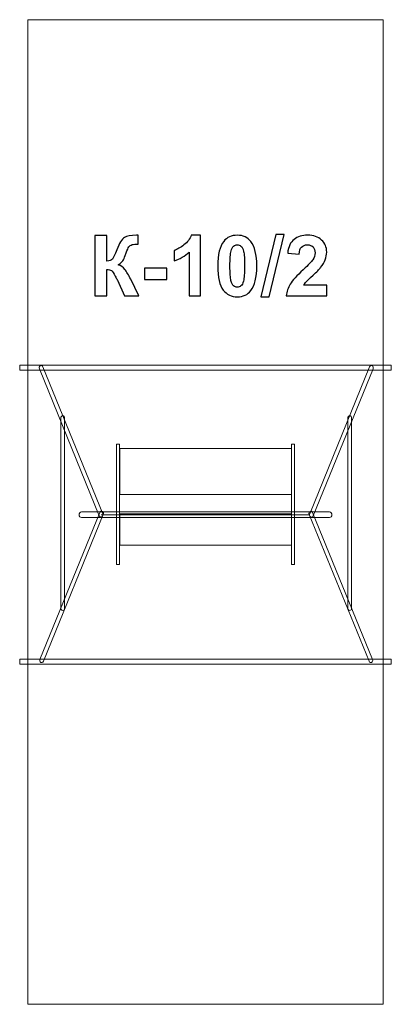
# Model space of a CAD drawing. Units: centimetres. Extents: x -6.22 to -3.72, y -6.85 to -0.23.
import ezdxf

# ---------------------------------------------------------------- set-up
doc = ezdxf.new("R2010")
doc.units = ezdxf.units.CM
doc.header["$MEASUREMENT"] = 0
doc.layers.add('layer 1', color=7, linetype='Continuous')

msp = doc.modelspace()

# ---------------------------------------------------------------- linework, layer by layer
at = {"layer": 'layer 1', "color": 242, "lineweight": 20}
msp.add_lwpolyline([(-6.16751, -6.84881), (-3.77751, -6.84881), (-3.77751, -0.22881), (-6.16751, -0.22881), (-6.16751, -6.84881)], close=True, dxfattribs=at)
at = {"layer": 'layer 1', "color": 250}
for points, knots in [([(-5.7177, -1.68037), (-5.7177, -1.68037), (-5.63585, -1.68037), (-5.63585, -1.68037), (-5.63585, -1.68037), (-5.63585, -1.68037), (-5.63585, -1.85253), (-5.63585, -1.85253), (-5.63585, -1.85253), (-5.6177, -1.85064), (-5.60537, -1.84603), (-5.59898, -1.83841), (-5.59898, -1.83841), (-5.59258, -1.83089), (-5.58261, -1.80991), (-5.56925, -1.77548), (-5.56925, -1.77548), (-5.55241, -1.73173), (-5.53538, -1.70445), (-5.51836, -1.69382), (-5.51836, -1.69382), (-5.50142, -1.68319), (-5.47424, -1.67783), (-5.43661, -1.67783), (-5.43661, -1.67783), (-5.43472, -1.67783), (-5.43077, -1.67774), (-5.42475, -1.67755), (-5.42475, -1.67755), (-5.42475, -1.67755), (-5.42475, -1.73794), (-5.42475, -1.73794), (-5.42475, -1.73794), (-5.42475, -1.73794), (-5.43632, -1.73766), (-5.43632, -1.73766), (-5.43632, -1.73766), (-5.45307, -1.73766), (-5.4653, -1.73973), (-5.47301, -1.74387), (-5.47301, -1.74387), (-5.48073, -1.74801), (-5.48694, -1.75431), (-5.49173, -1.76278), (-5.49173, -1.76278), (-5.49653, -1.77125), (-5.50359, -1.78865), (-5.5129, -1.81499), (-5.5129, -1.81499), (-5.51789, -1.82901), (-5.52325, -1.84067), (-5.52908, -1.85008), (-5.52908, -1.85008), (-5.53482, -1.85949), (-5.54507, -1.86833), (-5.55975, -1.87661), (-5.55975, -1.87661), (-5.54159, -1.88169), (-5.52663, -1.89213), (-5.51478, -1.90775), (-5.51478, -1.90775), (-5.50293, -1.92336), (-5.48995, -1.94538), (-5.47583, -1.97388), (-5.47583, -1.97388), (-5.47583, -1.97388), (-5.4208, -2.08451), (-5.4208, -2.08451), (-5.4208, -2.08451), (-5.4208, -2.08451), (-5.51676, -2.08451), (-5.51676, -2.08451), (-5.51676, -2.08451), (-5.51676, -2.08451), (-5.5652, -1.98046), (-5.5652, -1.98046), (-5.5652, -1.98046), (-5.56596, -1.97896), (-5.56756, -1.97614), (-5.56991, -1.9719), (-5.56991, -1.9719), (-5.57085, -1.97049), (-5.57424, -1.9641), (-5.58007, -1.9529), (-5.58007, -1.9529), (-5.59042, -1.93296), (-5.59888, -1.92054), (-5.60547, -1.91555), (-5.60547, -1.91555), (-5.61215, -1.91057), (-5.62221, -1.90803), (-5.63585, -1.90784), (-5.63585, -1.90784), (-5.63585, -1.90784), (-5.63585, -2.08451), (-5.63585, -2.08451), (-5.63585, -2.08451), (-5.63585, -2.08451), (-5.7177, -2.08451), (-5.7177, -2.08451), (-5.7177, -2.08451), (-5.7177, -2.08451), (-5.7177, -1.68037), (-5.7177, -1.68037)], [0, 0, 0, 0, 0.037037, 0.037037, 0.037037, 0.037037, 0.0740741, 0.0740741, 0.0740741, 0.0740741, 0.1111111, 0.1111111, 0.1111111, 0.1111111, 0.1481481, 0.1481481, 0.1481481, 0.1481481, 0.1851852, 0.1851852, 0.1851852, 0.1851852, 0.2222222, 0.2222222, 0.2222222, 0.2222222, 0.2592593, 0.2592593, 0.2592593, 0.2592593, 0.2962963, 0.2962963, 0.2962963, 0.2962963, 0.3333333, 0.3333333, 0.3333333, 0.3333333, 0.3703704, 0.3703704, 0.3703704, 0.3703704, 0.4074074, 0.4074074, 0.4074074, 0.4074074, 0.4444444, 0.4444444, 0.4444444, 0.4444444, 0.4814815, 0.4814815, 0.4814815, 0.4814815, 0.5185185, 0.5185185, 0.5185185, 0.5185185, 0.5555556, 0.5555556, 0.5555556, 0.5555556, 0.5925926, 0.5925926, 0.5925926, 0.5925926, 0.6296296, 0.6296296, 0.6296296, 0.6296296, 0.6666667, 0.6666667, 0.6666667, 0.6666667, 0.7037037, 0.7037037, 0.7037037, 0.7037037, 0.7407407, 0.7407407, 0.7407407, 0.7407407, 0.7777778, 0.7777778, 0.7777778, 0.7777778, 0.8148148, 0.8148148, 0.8148148, 0.8148148, 0.8518519, 0.8518519, 0.8518519, 0.8518519, 0.8888889, 0.8888889, 0.8888889, 0.8888889, 0.9259259, 0.9259259, 0.9259259, 0.9259259, 1, 1, 1, 1]), ([(-5.00575, -2.08451), (-5.00575, -2.08451), (-5.08307, -2.08451), (-5.08307, -2.08451), (-5.08307, -2.08451), (-5.08307, -2.08451), (-5.08307, -1.79194), (-5.08307, -1.79194), (-5.08307, -1.79194), (-5.1113, -1.81847), (-5.1446, -1.83813), (-5.18298, -1.85083), (-5.18298, -1.85083), (-5.18298, -1.85083), (-5.18298, -1.78028), (-5.18298, -1.78028), (-5.18298, -1.78028), (-5.16275, -1.77369), (-5.14083, -1.76118), (-5.11722, -1.74265), (-5.11722, -1.74265), (-5.09352, -1.72421), (-5.07733, -1.70267), (-5.06849, -1.67811), (-5.06849, -1.67811), (-5.06849, -1.67811), (-5.00575, -1.67811), (-5.00575, -1.67811), (-5.00575, -1.67811), (-5.00575, -1.67811), (-5.00575, -2.08451), (-5.00575, -2.08451)], [0, 0, 0, 0, 0.1111111, 0.1111111, 0.1111111, 0.1111111, 0.2222222, 0.2222222, 0.2222222, 0.2222222, 0.3333333, 0.3333333, 0.3333333, 0.3333333, 0.4444444, 0.4444444, 0.4444444, 0.4444444, 0.5555556, 0.5555556, 0.5555556, 0.5555556, 0.6666667, 0.6666667, 0.6666667, 0.6666667, 0.7777778, 0.7777778, 0.7777778, 0.7777778, 1, 1, 1, 1]), ([(-4.75871, -1.67811), (-4.71958, -1.67811), (-4.689, -1.69213), (-4.6669, -1.72016), (-4.6669, -1.72016), (-4.64065, -1.75328), (-4.62748, -1.80831), (-4.62748, -1.88507), (-4.62748, -1.88507), (-4.62748, -1.96174), (-4.64074, -2.01687), (-4.66718, -2.05036), (-4.66718, -2.05036), (-4.6891, -2.07802), (-4.71958, -2.09185), (-4.75871, -2.09185), (-4.75871, -2.09185), (-4.79803, -2.09185), (-4.82974, -2.0767), (-4.85382, -2.04641), (-4.85382, -2.04641), (-4.8779, -2.01612), (-4.88994, -1.96203), (-4.88994, -1.88432), (-4.88994, -1.88432), (-4.88994, -1.80803), (-4.87668, -1.75309), (-4.85024, -1.7196), (-4.85024, -1.7196), (-4.82833, -1.69194), (-4.79785, -1.67811), (-4.75871, -1.67811)], [0, 0, 0, 0, 0.1111111, 0.1111111, 0.1111111, 0.1111111, 0.2222222, 0.2222222, 0.2222222, 0.2222222, 0.3333333, 0.3333333, 0.3333333, 0.3333333, 0.4444444, 0.4444444, 0.4444444, 0.4444444, 0.5555556, 0.5555556, 0.5555556, 0.5555556, 0.6666667, 0.6666667, 0.6666667, 0.6666667, 0.7777778, 0.7777778, 0.7777778, 0.7777778, 1, 1, 1, 1]), ([(-4.60086, -2.09128), (-4.60086, -2.09128), (-4.50039, -1.6736), (-4.50039, -1.6736), (-4.50039, -1.6736), (-4.50039, -1.6736), (-4.44225, -1.6736), (-4.44225, -1.6736), (-4.44225, -1.6736), (-4.44225, -1.6736), (-4.54329, -2.09128), (-4.54329, -2.09128), (-4.54329, -2.09128), (-4.54329, -2.09128), (-4.60086, -2.09128), (-4.60086, -2.09128)], [0, 0, 0, 0, 0.2, 0.2, 0.2, 0.2, 0.4, 0.4, 0.4, 0.4, 0.6, 0.6, 0.6, 0.6, 1, 1, 1, 1]), ([(-4.1573, -2.01283), (-4.1573, -2.01283), (-4.1573, -2.08451), (-4.1573, -2.08451), (-4.1573, -2.08451), (-4.1573, -2.08451), (-4.4288, -2.08451), (-4.4288, -2.08451), (-4.4288, -2.08451), (-4.42588, -2.05723), (-4.41704, -2.03145), (-4.40236, -2.00709), (-4.40236, -2.00709), (-4.38769, -1.98272), (-4.35862, -1.95036), (-4.31535, -1.91), (-4.31535, -1.91), (-4.28045, -1.87745), (-4.25909, -1.85535), (-4.25119, -1.84378), (-4.25119, -1.84378), (-4.24056, -1.82778), (-4.2352, -1.81198), (-4.2352, -1.79627), (-4.2352, -1.79627), (-4.2352, -1.77896), (-4.23981, -1.7657), (-4.24912, -1.75638), (-4.24912, -1.75638), (-4.25834, -1.74707), (-4.27113, -1.74246), (-4.28741, -1.74246), (-4.28741, -1.74246), (-4.30359, -1.74246), (-4.31638, -1.74735), (-4.32598, -1.75713), (-4.32598, -1.75713), (-4.33548, -1.76682), (-4.34093, -1.783), (-4.34244, -1.80568), (-4.34244, -1.80568), (-4.34244, -1.80568), (-4.41977, -1.79796), (-4.41977, -1.79796), (-4.41977, -1.79796), (-4.41516, -1.75525), (-4.40077, -1.72459), (-4.37649, -1.70596), (-4.37649, -1.70596), (-4.35222, -1.68743), (-4.32193, -1.67811), (-4.28553, -1.67811), (-4.28553, -1.67811), (-4.24564, -1.67811), (-4.21431, -1.68893), (-4.19145, -1.71047), (-4.19145, -1.71047), (-4.16869, -1.73202), (-4.1573, -1.75883), (-4.1573, -1.79091), (-4.1573, -1.79091), (-4.1573, -1.80916), (-4.1606, -1.82647), (-4.16709, -1.84302), (-4.16709, -1.84302), (-4.17358, -1.85949), (-4.18393, -1.8767), (-4.19813, -1.89476), (-4.19813, -1.89476), (-4.20744, -1.90681), (-4.22447, -1.92402), (-4.24893, -1.9465), (-4.24893, -1.9465), (-4.27348, -1.96899), (-4.28901, -1.98385), (-4.2955, -1.99128), (-4.2955, -1.99128), (-4.30208, -1.99862), (-4.30735, -2.00586), (-4.3114, -2.01283), (-4.3114, -2.01283), (-4.3114, -2.01283), (-4.1573, -2.01283), (-4.1573, -2.01283)], [0, 0, 0, 0, 0.0454545, 0.0454545, 0.0454545, 0.0454545, 0.0909091, 0.0909091, 0.0909091, 0.0909091, 0.1363636, 0.1363636, 0.1363636, 0.1363636, 0.1818182, 0.1818182, 0.1818182, 0.1818182, 0.2272727, 0.2272727, 0.2272727, 0.2272727, 0.2727273, 0.2727273, 0.2727273, 0.2727273, 0.3181818, 0.3181818, 0.3181818, 0.3181818, 0.3636364, 0.3636364, 0.3636364, 0.3636364, 0.4090909, 0.4090909, 0.4090909, 0.4090909, 0.4545455, 0.4545455, 0.4545455, 0.4545455, 0.5, 0.5, 0.5, 0.5, 0.5454545, 0.5454545, 0.5454545, 0.5454545, 0.5909091, 0.5909091, 0.5909091, 0.5909091, 0.6363636, 0.6363636, 0.6363636, 0.6363636, 0.6818182, 0.6818182, 0.6818182, 0.6818182, 0.7272727, 0.7272727, 0.7272727, 0.7272727, 0.7727273, 0.7727273, 0.7727273, 0.7727273, 0.8181818, 0.8181818, 0.8181818, 0.8181818, 0.8636364, 0.8636364, 0.8636364, 0.8636364, 0.9090909, 0.9090909, 0.9090909, 0.9090909, 1, 1, 1, 1]), ([(-4.75871, -1.74246), (-4.76793, -1.74246), (-4.77621, -1.74547), (-4.78336, -1.75149), (-4.78336, -1.75149), (-4.7906, -1.75742), (-4.79625, -1.76814), (-4.8002, -1.78366), (-4.8002, -1.78366), (-4.80547, -1.8037), (-4.8081, -1.83757), (-4.8081, -1.88507), (-4.8081, -1.88507), (-4.8081, -1.93268), (-4.80575, -1.96532), (-4.80104, -1.9831), (-4.80104, -1.9831), (-4.79634, -2.00088), (-4.79041, -2.01273), (-4.78326, -2.01866), (-4.78326, -2.01866), (-4.77611, -2.02459), (-4.76793, -2.0275), (-4.75871, -2.0275), (-4.75871, -2.0275), (-4.74949, -2.0275), (-4.74121, -2.02449), (-4.73397, -2.01847), (-4.73397, -2.01847), (-4.72682, -2.01254), (-4.72118, -2.00182), (-4.71722, -1.9863), (-4.71722, -1.9863), (-4.71196, -1.96645), (-4.70932, -1.93268), (-4.70932, -1.88507), (-4.70932, -1.88507), (-4.70932, -1.83757), (-4.71167, -1.80492), (-4.71638, -1.78714), (-4.71638, -1.78714), (-4.72108, -1.76936), (-4.72701, -1.75742), (-4.73416, -1.75149), (-4.73416, -1.75149), (-4.74131, -1.74547), (-4.74949, -1.74246), (-4.75871, -1.74246)], [0, 0, 0, 0, 0.0769231, 0.0769231, 0.0769231, 0.0769231, 0.1538462, 0.1538462, 0.1538462, 0.1538462, 0.2307692, 0.2307692, 0.2307692, 0.2307692, 0.3076923, 0.3076923, 0.3076923, 0.3076923, 0.3846154, 0.3846154, 0.3846154, 0.3846154, 0.4615385, 0.4615385, 0.4615385, 0.4615385, 0.5384615, 0.5384615, 0.5384615, 0.5384615, 0.6153846, 0.6153846, 0.6153846, 0.6153846, 0.6923077, 0.6923077, 0.6923077, 0.6923077, 0.7692308, 0.7692308, 0.7692308, 0.7692308, 0.8461538, 0.8461538, 0.8461538, 0.8461538, 1, 1, 1, 1]), ([(-5.38392, -1.9767), (-5.38392, -1.9767), (-5.38392, -1.89937), (-5.38392, -1.89937), (-5.38392, -1.89937), (-5.38392, -1.89937), (-5.23152, -1.89937), (-5.23152, -1.89937), (-5.23152, -1.89937), (-5.23152, -1.89937), (-5.23152, -1.9767), (-5.23152, -1.9767), (-5.23152, -1.9767), (-5.23152, -1.9767), (-5.38392, -1.9767), (-5.38392, -1.9767)], [0, 0, 0, 0, 0.2, 0.2, 0.2, 0.2, 0.4, 0.4, 0.4, 0.4, 0.6, 0.6, 0.6, 0.6, 1, 1, 1, 1])]:
    msp.add_open_spline(points, degree=3, knots=knots, dxfattribs=at)
at = {"layer": 'layer 1', "color": 7, "lineweight": 9}
for points, knots in [([(-3.72251, -2.58602), (-3.72251, -2.58602), (-6.22251, -2.58602), (-6.22251, -2.58602), (-6.22251, -2.58602), (-6.22251, -2.58602), (-6.22251, -2.55233), (-6.22251, -2.55233), (-6.22251, -2.55233), (-6.22251, -2.55233), (-3.72251, -2.55233), (-3.72251, -2.55233), (-3.72251, -2.55233), (-3.72251, -2.55233), (-3.72251, -2.58602), (-3.72251, -2.58602)], [0, 0, 0, 0, 0.2, 0.2, 0.2, 0.2, 0.4, 0.4, 0.4, 0.4, 0.6, 0.6, 0.6, 0.6, 1, 1, 1, 1]), ([(-5.66374, -3.55082), (-5.66066, -3.55837), (-5.66342, -3.56742), (-5.66987, -3.57101), (-5.66987, -3.57101), (-5.67634, -3.57461), (-5.68409, -3.5714), (-5.68716, -3.56385), (-5.68716, -3.56385), (-5.68716, -3.56385), (-6.08999, -2.57569), (-6.08999, -2.57569), (-6.08999, -2.57569), (-6.09307, -2.56814), (-6.09032, -2.55909), (-6.08386, -2.5555), (-6.08386, -2.5555), (-6.07739, -2.55191), (-6.06964, -2.55512), (-6.06657, -2.56266), (-6.06657, -2.56266), (-6.06657, -2.56266), (-5.66374, -3.55082), (-5.66374, -3.55082)], [0, 0, 0, 0, 0.1428571, 0.1428571, 0.1428571, 0.1428571, 0.2857143, 0.2857143, 0.2857143, 0.2857143, 0.4285714, 0.4285714, 0.4285714, 0.4285714, 0.5714286, 0.5714286, 0.5714286, 0.5714286, 0.7142857, 0.7142857, 0.7142857, 0.7142857, 1, 1, 1, 1]), ([(-4.27168, -3.55082), (-4.27476, -3.55837), (-4.27201, -3.56742), (-4.26555, -3.57101), (-4.26555, -3.57101), (-4.25908, -3.57461), (-4.25133, -3.5714), (-4.24826, -3.56385), (-4.24826, -3.56385), (-4.24826, -3.56385), (-3.84543, -2.57569), (-3.84543, -2.57569), (-3.84543, -2.57569), (-3.84235, -2.56814), (-3.84511, -2.55909), (-3.85156, -2.5555), (-3.85156, -2.5555), (-3.85803, -2.55191), (-3.86578, -2.55512), (-3.86885, -2.56266), (-3.86885, -2.56266), (-3.86885, -2.56266), (-4.27168, -3.55082), (-4.27168, -3.55082)], [0, 0, 0, 0, 0.1428571, 0.1428571, 0.1428571, 0.1428571, 0.2857143, 0.2857143, 0.2857143, 0.2857143, 0.4285714, 0.4285714, 0.4285714, 0.4285714, 0.5714286, 0.5714286, 0.5714286, 0.5714286, 0.7142857, 0.7142857, 0.7142857, 0.7142857, 1, 1, 1, 1]), ([(-5.9201, -4.18518), (-5.9201, -4.19355), (-5.92593, -4.20035), (-5.93309, -4.20035), (-5.93309, -4.20035), (-5.94026, -4.20035), (-5.94607, -4.19355), (-5.94607, -4.18518), (-5.94607, -4.18518), (-5.94607, -4.18518), (-5.94607, -2.90705), (-5.94607, -2.90705), (-5.94607, -2.90705), (-5.94607, -2.89868), (-5.94026, -2.89189), (-5.93309, -2.89189), (-5.93309, -2.89189), (-5.92593, -2.89189), (-5.9201, -2.89868), (-5.9201, -2.90705), (-5.9201, -2.90705), (-5.9201, -2.90705), (-5.9201, -4.18518), (-5.9201, -4.18518)], [0, 0, 0, 0, 0.1428571, 0.1428571, 0.1428571, 0.1428571, 0.2857143, 0.2857143, 0.2857143, 0.2857143, 0.4285714, 0.4285714, 0.4285714, 0.4285714, 0.5714286, 0.5714286, 0.5714286, 0.5714286, 0.7142857, 0.7142857, 0.7142857, 0.7142857, 1, 1, 1, 1]), ([(-4.01532, -4.18518), (-4.01532, -4.19355), (-4.0095, -4.20035), (-4.00233, -4.20035), (-4.00233, -4.20035), (-3.99518, -4.20035), (-3.98935, -4.19355), (-3.98935, -4.18518), (-3.98935, -4.18518), (-3.98935, -4.18518), (-3.98935, -2.90705), (-3.98935, -2.90705), (-3.98935, -2.90705), (-3.98935, -2.89868), (-3.99518, -2.89189), (-4.00233, -2.89189), (-4.00233, -2.89189), (-4.0095, -2.89189), (-4.01532, -2.89868), (-4.01532, -2.90705), (-4.01532, -2.90705), (-4.01532, -2.90705), (-4.01532, -4.18518), (-4.01532, -4.18518)], [0, 0, 0, 0, 0.1428571, 0.1428571, 0.1428571, 0.1428571, 0.2857143, 0.2857143, 0.2857143, 0.2857143, 0.4285714, 0.4285714, 0.4285714, 0.4285714, 0.5714286, 0.5714286, 0.5714286, 0.5714286, 0.7142857, 0.7142857, 0.7142857, 0.7142857, 1, 1, 1, 1]), ([(-5.5722, -3.89075), (-5.5722, -3.89075), (-5.5722, -3.08265), (-5.5722, -3.08265), (-5.5722, -3.08265), (-5.5722, -3.08265), (-5.55017, -3.08265), (-5.55017, -3.08265), (-5.55017, -3.08265), (-5.55017, -3.08265), (-5.55017, -3.89075), (-5.55017, -3.89075), (-5.55017, -3.89075), (-5.55017, -3.89075), (-5.5722, -3.89075), (-5.5722, -3.89075)], [0, 0, 0, 0, 0.2, 0.2, 0.2, 0.2, 0.4, 0.4, 0.4, 0.4, 0.6, 0.6, 0.6, 0.6, 1, 1, 1, 1]), ([(-4.39484, -3.89075), (-4.39484, -3.89075), (-4.39484, -3.08265), (-4.39484, -3.08265), (-4.39484, -3.08265), (-4.39484, -3.08265), (-4.37282, -3.08265), (-4.37282, -3.08265), (-4.37282, -3.08265), (-4.37282, -3.08265), (-4.37282, -3.89075), (-4.37282, -3.89075), (-4.37282, -3.89075), (-4.37282, -3.89075), (-4.39484, -3.89075), (-4.39484, -3.89075)], [0, 0, 0, 0, 0.2, 0.2, 0.2, 0.2, 0.4, 0.4, 0.4, 0.4, 0.6, 0.6, 0.6, 0.6, 1, 1, 1, 1]), ([(-4.39484, -3.42202), (-4.39484, -3.42202), (-4.39484, -3.1126), (-4.39484, -3.1126), (-4.39484, -3.1126), (-4.39484, -3.1126), (-5.54869, -3.1126), (-5.54869, -3.1126), (-5.54869, -3.1126), (-5.54869, -3.1126), (-5.54869, -3.42202), (-5.54869, -3.42202), (-5.54869, -3.42202), (-5.54869, -3.42202), (-4.39484, -3.42202), (-4.39484, -3.42202)], [0, 0, 0, 0, 0.2, 0.2, 0.2, 0.2, 0.4, 0.4, 0.4, 0.4, 0.6, 0.6, 0.6, 0.6, 1, 1, 1, 1]), ([(-5.68365, -3.54159), (-5.68057, -3.53405), (-5.67282, -3.53084), (-5.66636, -3.53443), (-5.66636, -3.53443), (-5.65989, -3.53802), (-5.65715, -3.54707), (-5.66023, -3.55462), (-5.66023, -3.55462), (-5.66023, -3.55462), (-6.06304, -4.54277), (-6.06304, -4.54277), (-6.06304, -4.54277), (-6.06613, -4.55032), (-6.07388, -4.55353), (-6.08033, -4.54994), (-6.08033, -4.54994), (-6.0868, -4.54634), (-6.08955, -4.53729), (-6.08648, -4.52974), (-6.08648, -4.52974), (-6.08648, -4.52974), (-5.68365, -3.54159), (-5.68365, -3.54159)], [0, 0, 0, 0, 0.1428571, 0.1428571, 0.1428571, 0.1428571, 0.2857143, 0.2857143, 0.2857143, 0.2857143, 0.4285714, 0.4285714, 0.4285714, 0.4285714, 0.5714286, 0.5714286, 0.5714286, 0.5714286, 0.7142857, 0.7142857, 0.7142857, 0.7142857, 1, 1, 1, 1]), ([(-4.13788, -3.53881), (-4.12912, -3.53881), (-4.12201, -3.5471), (-4.12201, -3.55733), (-4.12201, -3.55733), (-4.12201, -3.56756), (-4.12912, -3.57586), (-4.13788, -3.57586), (-4.13788, -3.57586), (-4.13788, -3.57586), (-5.80715, -3.57586), (-5.80715, -3.57586), (-5.80715, -3.57586), (-5.81591, -3.57586), (-5.82302, -3.56756), (-5.82302, -3.55733), (-5.82302, -3.55733), (-5.82302, -3.5471), (-5.81591, -3.53881), (-5.80715, -3.53881), (-5.80715, -3.53881), (-5.80715, -3.53881), (-4.13788, -3.53881), (-4.13788, -3.53881)], [0, 0, 0, 0, 0.1428571, 0.1428571, 0.1428571, 0.1428571, 0.2857143, 0.2857143, 0.2857143, 0.2857143, 0.4285714, 0.4285714, 0.4285714, 0.4285714, 0.5714286, 0.5714286, 0.5714286, 0.5714286, 0.7142857, 0.7142857, 0.7142857, 0.7142857, 1, 1, 1, 1]), ([(-5.54869, -3.76237), (-5.54869, -3.76237), (-5.54869, -3.55122), (-5.54869, -3.55122), (-5.54869, -3.55122), (-5.54869, -3.55122), (-4.39484, -3.55122), (-4.39484, -3.55122), (-4.39484, -3.55122), (-4.39484, -3.55122), (-4.39484, -3.76237), (-4.39484, -3.76237), (-4.39484, -3.76237), (-4.39484, -3.76237), (-5.54869, -3.76237), (-5.54869, -3.76237)], [0, 0, 0, 0, 0.2, 0.2, 0.2, 0.2, 0.4, 0.4, 0.4, 0.4, 0.6, 0.6, 0.6, 0.6, 1, 1, 1, 1]), ([(-4.25177, -3.54159), (-4.25485, -3.53405), (-4.26261, -3.53084), (-4.26906, -3.53443), (-4.26906, -3.53443), (-4.27553, -3.53802), (-4.27828, -3.54707), (-4.2752, -3.55462), (-4.2752, -3.55462), (-4.2752, -3.55462), (-3.87238, -4.54277), (-3.87238, -4.54277), (-3.87238, -4.54277), (-3.8693, -4.55032), (-3.86155, -4.55353), (-3.85509, -4.54994), (-3.85509, -4.54994), (-3.84862, -4.54634), (-3.84588, -4.53729), (-3.84895, -4.52974), (-3.84895, -4.52974), (-3.84895, -4.52974), (-4.25177, -3.54159), (-4.25177, -3.54159)], [0, 0, 0, 0, 0.1428571, 0.1428571, 0.1428571, 0.1428571, 0.2857143, 0.2857143, 0.2857143, 0.2857143, 0.4285714, 0.4285714, 0.4285714, 0.4285714, 0.5714286, 0.5714286, 0.5714286, 0.5714286, 0.7142857, 0.7142857, 0.7142857, 0.7142857, 1, 1, 1, 1]), ([(-3.72251, -4.56233), (-3.72251, -4.56233), (-6.22251, -4.56233), (-6.22251, -4.56233), (-6.22251, -4.56233), (-6.22251, -4.56233), (-6.22251, -4.52865), (-6.22251, -4.52865), (-6.22251, -4.52865), (-6.22251, -4.52865), (-3.72251, -4.52865), (-3.72251, -4.52865), (-3.72251, -4.52865), (-3.72251, -4.52865), (-3.72251, -4.56233), (-3.72251, -4.56233)], [0, 0, 0, 0, 0.2, 0.2, 0.2, 0.2, 0.4, 0.4, 0.4, 0.4, 0.6, 0.6, 0.6, 0.6, 1, 1, 1, 1])]:
    msp.add_open_spline(points, degree=3, knots=knots, dxfattribs=at)
at = {"layer": 'layer 1', "color": 250, "lineweight": 9}
msp.add_open_spline([(-4.26957, -3.55733), (-4.26957, -3.55733), (-5.67545, -3.55733), (-5.67545, -3.55733)], degree=3, dxfattribs=at)

doc.saveas('drawing.dxf')
